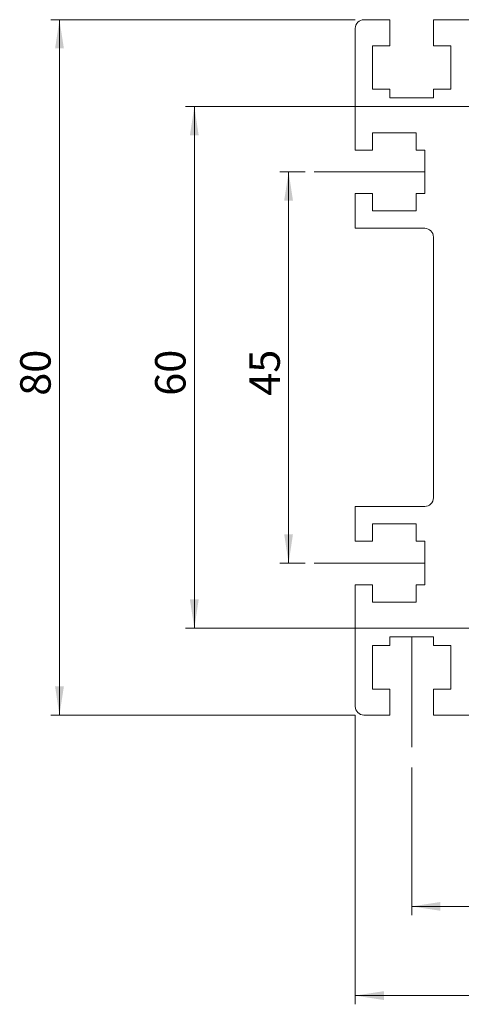
# Model space of a CAD drawing. Units: millimetres. Extents: x 66 to 334, y 79 to 207.
# Drawn here: x 66 to 117, y 79 to 192 of the extents above; entities that cross this region are included whole.
import ezdxf

# ---------------------------------------------------------------- set-up
doc = ezdxf.new("R2010")
doc.units = ezdxf.units.MM
doc.linetypes.add('CENTERX2', pattern=[20.32, 12.7, -2.54, 2.54, -2.54])
doc.styles.add('SLDTEXTSTYLE0', font='TXT', dxfattribs={"width": 0.75})
doc.dimstyles.new('SLDDIMSTYLE0', dxfattribs={"dimtxt": 3.5, "dimasz": 3.302, "dimexe": 0, "dimexo": 0.0625, "dimgap": 0.875, "dimtad": 1, "dimrnd": 1e-09, "dimzin": 12, "dimdsep": 46, "dimtxsty": 'SLDTEXTSTYLE0', "dimsah": 1, "dimcen": 0.09, "dimadec": 0, "dimazin": 3, "dimtfac": 1, "dimtofl": 0, "dimtmove": 0, "dimatfit": 3, "dimfxl": 1, "dimfrac": 2, "dimtolj": 1, "dimtzin": 12, "dimarcsym": 0})

# ---------------------------------------------------------------- blocks, each defined once
blk = doc.blocks.new('_D')
at = {"color": 7, "linetype": 'Continuous', "lineweight": 0}
for p, q in [((111.25, 105.98), (111.25, 89.01)), ((310.85, 105.98), (310.85, 89.01)), ((111.25, 90.01), (310.85, 90.01))]:
    blk.add_line(p, q, dxfattribs=at)
for points in [[(111.25, 90.01), (114.56, 89.51), (114.56, 90.52)], [(310.85, 90.01), (307.55, 90.52), (307.55, 89.51)]]:
    blk.add_solid(points, dxfattribs=at)
at = {"color": 7, "linetype": 'Continuous', "lineweight": 0, "insert": (204.05, 94.53, 0.1), "char_height": 3.5, "attachment_point": 1, "style": 'SLDTEXTSTYLE0'}
blk.add_mtext('198', dxfattribs=at)
blk = doc.blocks.new('_D_1')
at = {"color": 7, "linetype": 'Continuous', "lineweight": 0}
for p, q in [((99.02, 174.51), (96.1, 174.51)), ((97.1, 174.51), (97.1, 129.51)), ((99.02, 129.51), (96.1, 129.51))]:
    blk.add_line(p, q, dxfattribs=at)
for points in [[(97.1, 174.51), (96.59, 171.21), (97.6, 171.21)], [(97.1, 129.51), (97.6, 132.82), (96.59, 132.82)]]:
    blk.add_solid(points, dxfattribs=at)
at = {"color": 7, "linetype": 'Continuous', "lineweight": 0, "insert": (92.59, 148.75, 0.1), "char_height": 3.5, "attachment_point": 1, "rotation": 90, "style": 'SLDTEXTSTYLE0'}
blk.add_mtext('45', dxfattribs=at)
blk = doc.blocks.new('_D_2')
at = {"color": 7, "linetype": 'Continuous', "lineweight": 0}
for p, q in [((104.75, 112.01), (104.75, 78.75)), ((317.35, 112.01), (317.35, 78.75)), ((104.75, 79.75), (317.35, 79.75))]:
    blk.add_line(p, q, dxfattribs=at)
for points in [[(104.75, 79.75), (108.06, 79.24), (108.06, 80.26)], [(317.35, 79.75), (314.05, 80.26), (314.05, 79.24)]]:
    blk.add_solid(points, dxfattribs=at)
at = {"color": 7, "linetype": 'Continuous', "lineweight": 0, "insert": (204.05, 84.26, -99.9), "char_height": 3.5, "attachment_point": 1, "style": 'SLDTEXTSTYLE0'}
blk.add_mtext('210', dxfattribs=at)
blk = doc.blocks.new('_D_3')
at = {"color": 7, "linetype": 'Continuous', "lineweight": 0}
for p, q in [((104.75, 192.01), (69.75, 192.01)), ((70.75, 192.01), (70.75, 112.01)), ((104.75, 112.01), (69.75, 112.01))]:
    blk.add_line(p, q, dxfattribs=at)
for points in [[(70.75, 192.01), (70.25, 188.71), (71.26, 188.71)], [(70.75, 112.01), (71.26, 115.32), (70.25, 115.32)]]:
    blk.add_solid(points, dxfattribs=at)
at = {"color": 7, "linetype": 'Continuous', "lineweight": 0, "insert": (66.24, 148.75, -99.9), "char_height": 3.5, "attachment_point": 1, "rotation": 90, "style": 'SLDTEXTSTYLE0'}
blk.add_mtext('80', dxfattribs=at)
blk = doc.blocks.new('_D_5')
at = {"color": 7, "linetype": 'Continuous', "lineweight": 0}
for p, q in [((118.25, 182.01), (85.26, 182.01)), ((86.26, 182.01), (86.26, 122.01)), ((118.25, 122.01), (85.26, 122.01))]:
    blk.add_line(p, q, dxfattribs=at)
for points in [[(86.26, 182.01), (85.75, 178.71), (86.76, 178.71)], [(86.26, 122.01), (86.76, 125.32), (85.75, 125.32)]]:
    blk.add_solid(points, dxfattribs=at)
at = {"color": 7, "linetype": 'Continuous', "lineweight": 0, "insert": (81.75, 148.75, -99.9), "char_height": 3.5, "attachment_point": 1, "rotation": 90, "style": 'SLDTEXTSTYLE0'}
blk.add_mtext('60', dxfattribs=at)

msp = doc.modelspace()

# ---------------------------------------------------------------- linework, layer by layer
at = {"color": 7, "linetype": 'Continuous', "lineweight": 15}
for p, q in [((108.754, 192.014), (105.754, 192.014)), ((108.754, 189.014), (108.754, 192.014)), ((113.754, 192.014), (113.754, 189.014)), ((120.754, 192.014), (113.754, 192.014)), ((104.754, 191.014), (104.754, 177.014)), ((106.754, 184.014), (106.754, 189.014)), ((106.754, 189.014), (108.754, 189.014)), ((113.754, 189.014), (115.754, 189.014)), ((115.754, 189.014), (115.754, 184.014)), ((108.754, 184.014), (106.754, 184.014)), ((108.754, 183.014), (108.754, 184.014)), ((113.754, 184.014), (113.754, 183.014)), ((115.754, 184.014), (113.754, 184.014)), ((113.754, 183.014), (108.754, 183.014)), ((106.754, 179.014), (111.754, 179.014)), ((106.754, 177.014), (106.754, 179.014)), ((111.754, 179.014), (111.754, 177.014)), ((104.754, 177.014), (106.754, 177.014)), ((111.754, 177.014), (112.754, 177.014)), ((112.754, 177.014), (112.754, 172.014)), ((104.754, 172.014), (104.754, 168.014)), ((106.754, 172.014), (104.754, 172.014)), ((106.754, 170.014), (106.754, 172.014)), ((111.754, 172.014), (111.754, 170.014)), ((112.754, 172.014), (111.754, 172.014)), ((111.754, 170.014), (106.754, 170.014)), ((104.754, 168.014), (112.754, 168.014)), ((113.754, 167.014), (113.754, 137.014)), ((104.754, 136.014), (112.754, 136.014)), ((104.754, 132.014), (104.754, 136.014)), ((111.754, 134.014), (106.754, 134.014)), ((106.754, 134.014), (106.754, 132.014)), ((111.754, 132.014), (111.754, 134.014)), ((106.754, 132.014), (104.754, 132.014)), ((112.754, 132.014), (111.754, 132.014)), ((112.754, 127.014), (112.754, 132.014)), ((104.754, 113.014), (104.754, 127.014)), ((104.754, 127.014), (106.754, 127.014)), ((106.754, 127.014), (106.754, 125.014)), ((111.754, 125.014), (111.754, 127.014)), ((111.754, 127.014), (112.754, 127.014)), ((106.754, 125.014), (111.754, 125.014)), ((113.754, 121.014), (108.754, 121.014)), ((108.754, 121.014), (108.754, 120.014)), ((113.754, 120.014), (113.754, 121.014)), ((108.754, 120.014), (106.754, 120.014)), ((106.754, 120.014), (106.754, 115.014)), ((115.754, 120.014), (113.754, 120.014)), ((115.754, 115.014), (115.754, 120.014)), ((106.754, 115.014), (108.754, 115.014)), ((108.754, 115.014), (108.754, 112.014)), ((113.754, 112.014), (113.754, 115.014)), ((113.754, 115.014), (115.754, 115.014)), ((108.754, 112.014), (105.754, 112.014)), ((120.754, 112.014), (113.754, 112.014))]:
    msp.add_line(p, q, dxfattribs=at)
at = {"color": 7, "linetype": 'CENTERX2', "lineweight": 0}
for p, q in [((112.754, 174.514), (100.022, 174.514)), ((112.754, 129.514), (100.022, 129.514)), ((111.254, 121.014), (111.254, 106.985))]:
    msp.add_line(p, q, dxfattribs=at)
at = {"color": 7, "linetype": 'Continuous', "lineweight": 15}
for centre, start, end in [((105.754, 191.014), 90, 180), ((112.754, 167.014), 0, 90), ((112.754, 137.014), 270, 0), ((105.754, 113.014), 180, 270)]:
    msp.add_arc(centre, 1, start, end, dxfattribs=at)

# ---------------------------------------------------------------- dimensions: what is measured, and where the dimension line sits
at = {"color": 7, "linetype": 'Continuous', "lineweight": 0}
for base, p1, p2, picture, middle in [((70.754, 112.014), (105.754, 192.014), (105.754, 112.014), '_D_3', (70.754, 152.754)), ((86.257, 122.014), (119.254, 182.014), (119.254, 122.014), '_D_5', (86.257, 152.754)), ((97.097, 129.514), (100.022, 174.514), (100.022, 129.514), '_D_1', (97.097, 152.754))]:
    dim = msp.add_linear_dim(base=base, p1=p1, p2=p2, angle=90, dimstyle='SLDDIMSTYLE0', dxfattribs=at)
    dim.commit()
    dim.dimension.update_dxf_attribs({"geometry": picture, "text_midpoint": middle, "dimtype": 160})
for base, p1, p2, text, picture, middle in [((317.354, 79.749), (104.754, 113.014), (317.354, 113.014), '210', '_D_2', (207.927, 79.749)), ((310.854, 90.014), (111.254, 106.985), (310.854, 106.985), '198', '_D', (207.927, 90.014))]:
    dim = msp.add_linear_dim(base=base, p1=p1, p2=p2, text=text, dimstyle='SLDDIMSTYLE0', dxfattribs=at)
    dim.commit()
    dim.dimension.update_dxf_attribs({"geometry": picture, "text_midpoint": middle, "dimtype": 160})

doc.saveas('drawing.dxf')
